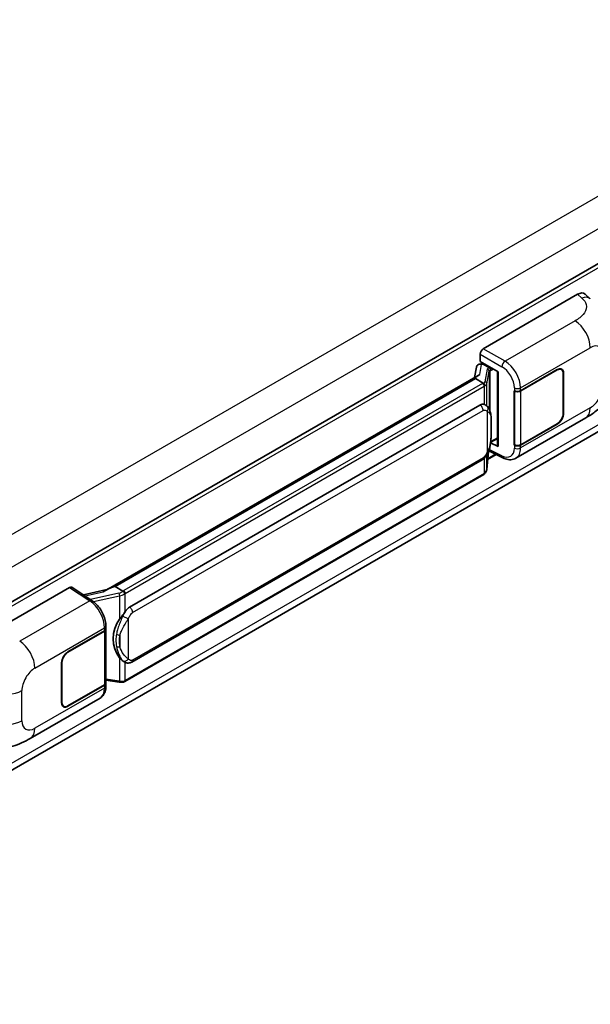
# Model space of a CAD drawing. Units: millimetres. Extents: x 0 to 12386, y 0 to 1686.
# Drawn here: x 1367 to 1452, y 223 to 371 of the extents above; entities that cross this region are included whole.
import ezdxf

# ---------------------------------------------------------------- set-up
doc = ezdxf.new("R2010")
doc.units = ezdxf.units.MM
doc.header["$LTSCALE"] = 4
doc.layers.add('Visible (ISO)', color=7, linetype='Continuous', lineweight=35)
doc.layers.add('Visible Narrow (ISO)', color=7, linetype='Continuous', lineweight=25)

msp = doc.modelspace()

# ---------------------------------------------------------------- linework, layer by layer
at = {"layer": 'Visible (ISO)'}
for p, q in [((1501.324, 361.8213), (1304.8013, 248.3589)), ((1304.6012, 223.0293), (1501.0227, 336.4333)), ((1436.083, 321.32), (1450.2085, 329.4754)), ((1451.3456, 329.4958), (1452.1201, 328.794)), ((1435.6119, 319.415), (1435.6119, 320.504)), ((1435.4578, 318.9798), (1435.8137, 319.062)), ((1435.6119, 319.415), (1438.2951, 317.8658)), ((1435.7717, 319.0523), (1436.0059, 319.1875)), ((1436.088, 319.0094), (1437.0308, 318.4651)), ((1435.059, 318.5606), (1434.7812, 317.0036)), ((1438.1975, 317.9222), (1438.1975, 306.7733)), ((1438.2951, 317.8658), (1438.2951, 306.6439)), ((1441.6776, 315.0242), (1447.1613, 318.1902)), ((1441.7048, 314.9855), (1447.1613, 318.1358)), ((1447.7946, 318.1985), (1447.5864, 318.3187)), ((1448.0569, 317.6187), (1448.0569, 311.631)), ((1448.1041, 317.6459), (1448.1041, 311.6583)), ((1379.5612, 285.1223), (1435.3163, 317.3125)), ((1434.9095, 316.8321), (1380.9242, 285.6637)), ((1434.9095, 316.8321), (1434.9267, 316.9314)), ((1436.0798, 316.1564), (1434.9095, 316.8321)), ((1440.7345, 315.024), (1440.7515, 315.0149)), ((1440.7345, 306.8591), (1440.7345, 315.024)), ((1440.762, 314.9855), (1440.7843, 314.9983)), ((1440.762, 306.9294), (1440.762, 314.9855)), ((1383.0809, 282.5678), (1435.5812, 312.8789)), ((1436.3697, 312.9041), (1436.3571, 312.9114)), ((1440.9679, 304.9031), (1451.4255, 310.9408)), ((1447.1613, 310.0253), (1441.6776, 306.8592)), ((1447.1613, 310.0797), (1441.7048, 306.9294)), ((1438.2951, 306.6439), (1437.1778, 307.202)), ((1437.1879, 307.2818), (1437.2016, 307.2945)), ((1437.1951, 307.2884), (1438.1975, 307.8672)), ((1436.603, 303.2266), (1436.848, 305.8986)), ((1436.8962, 306.017), (1439.0249, 304.9538)), ((1440.8115, 306.9035), (1440.7345, 306.8591)), ((1440.7515, 306.8499), (1440.7345, 306.8591)), ((1383.4142, 274.3426), (1435.9146, 304.6537)), ((1438.0241, 305.4537), (1436.7392, 304.7118)), ((1436.1473, 302.4649), (1382.3768, 271.4205)), ((1359.9683, 277.3751), (1374.0939, 285.5305)), ((1374.4384, 285.5565), (1377.4815, 283.5453)), ((1379.6901, 285.1967), (1376.1811, 284.4048)), ((1380.6712, 285.607), (1380.9242, 285.6637)), ((1380.9242, 285.6637), (1382.0945, 284.988)), ((1373.8579, 275.8685), (1379.3416, 279.0345)), ((1379.5096, 279.1978), (1379.5096, 271.1804)), ((1379.5369, 279.3067), (1379.5369, 279.7258)), ((1373.8579, 275.8141), (1379.3144, 278.9644)), ((1372.9151, 268.2479), (1372.9151, 274.2355)), ((1372.9622, 268.2751), (1372.9622, 274.2627)), ((1382.2924, 274.3504), (1382.2799, 274.3577)), ((1379.5096, 271.6392), (1381.5249, 271.3471)), ((1379.3144, 270.9083), (1373.8579, 267.758)), ((1379.3416, 270.8695), (1373.8579, 267.7035)), ((1379.5369, 270.7226), (1379.5369, 271.1417)), ((1368.2129, 262.8979), (1378.6705, 268.9356)), ((1373.2245, 267.6952), (1373.0164, 267.8154))]:
    msp.add_line(p, q, dxfattribs=at)
for centre, major_axis, ratio, start_param, end_param in [((1450.1989, 327.8358), (1.0399, 1.7391), 0.57333637, 6.16912861, 7.08294563), ((1436.0836, 320.7756), (-0.3333, -0.5774), 0.5780539, 3.9275998, 5.49717816), ((1435.6988, 318.3513), (-0.505, 0.4801), 0.8492429, 5.1814121, 6.75220843), ((1436.0188, 318.4252), (-0.2459, 0.6242), 0.65380937, 5.5951678, 6.18580465), ((1438.2052, 317.4408), (-3.2788, -0.5656), 0.21633748, 5.61025527, 6.20624454), ((1435.7697, 318.7487), (-0.6577, -0.4747), 0.60953579, 5.67908615, 5.72119938), ((1436.9962, 318.173), (0.1229, -0.3121), 0.65380937, 0.88277882, 2.45357514), ((1447.1613, 317.1016), (0.6667, 1.1547), 0.57735027, 5.49778714, 7.06858347), ((1447.1613, 317.1016), (0.6333, 1.097), 0.57735027, 5.49778714, 7.06858347), ((1441.2062, 315.2964), (0.6667, 0), 0.57735027, 3.9618974, 5.49778714), ((1441.2334, 315.2576), (-0.6667, 0), 0.57735027, 0.78539816, 2.35619449), ((1435.5812, 308.7828), (-0.5101, -4.2164), 0.40142867, 3.06684122, 3.43431766), ((1447.1613, 311.1139), (0.6667, 1.1547), 0.57735027, 3.92699082, 5.49778714), ((1447.1613, 311.1139), (-0.6333, -1.097), 0.57735027, 0.78539816, 2.35619449), ((1436.9962, 307.5585), (0.1986, -0.2697), 0.48800029, 0.05438476, 0.7310134), ((1438.5308, 306.78), (0.3333, 0.0097), 0.55686057, 3.12531633, 3.9107145), ((1441.2062, 307.1314), (-0.6667, 0), 0.57735027, 0.82030475, 2.35619449), ((1441.2334, 307.2015), (0.6667, 0), 0.57735027, 3.92699082, 5.49778714), ((1374.0933, 284.9855), (0.3337, 0.5781), 0.5766475, 6.24832118, 7.06797448), ((1378.0057, 282.6846), (3.208, 2.8503), 0.24152145, 0.41117356, 1.00716283), ((1383.0809, 278.4718), (-0.5101, -4.2164), 0.40142867, 3.43431766, 3.80179411), ((1383.9394, 277.9761), (-0.3052, -4.0909), 0.80430597, 4.02238856, 5.58737002), ((1378.843, 279.2365), (0.6667, 0), 0.57735027, 5.49778714, 6.15636264), ((1378.8702, 279.3067), (0.6667, 0), 0.57735027, 5.49778714, 6.28318531), ((1373.8579, 274.7798), (-0.6667, -1.1547), 0.57735027, 3.92699082, 5.49778714), ((1373.8579, 274.7798), (0.6333, 1.097), 0.57735027, 0.78539816, 2.35619449), ((1378.843, 271.1804), (0.6667, 0), 0.57735027, 5.49778714, 6.28318531), ((1378.8702, 271.1417), (0.6667, 0), 0.57735027, 5.49778714, 6.56987888), ((1373.8579, 268.7922), (-0.6667, -1.1547), 0.57735027, 5.49778714, 7.06858347), ((1373.8579, 268.7922), (-0.6333, -1.097), 0.57735027, 5.49778714, 7.06858347)]:
    msp.add_ellipse(centre, major_axis=major_axis, ratio=ratio, start_param=start_param, end_param=end_param, dxfattribs=at)
for points in [[(1436.0872, 316.1524), (1436.0845, 316.1538), (1436.082, 316.1551), (1436.0798, 316.1564)], [(1436.2163, 312.9721), (1436.2697, 312.9553), (1436.3164, 312.9348), (1436.3572, 312.9112)], [(1382.0945, 284.988), (1382.0968, 284.9868), (1382.0991, 284.9853), (1382.1013, 284.9836)]]:
    msp.add_open_spline(points, degree=3, dxfattribs=at)
for points, knots in [([(1436.3083, 315.7404), (1436.3084, 315.741), (1436.3085, 315.7417), (1436.3122, 315.7791), (1436.3097, 315.8184), (1436.2925, 315.8994), (1436.2773, 315.9406), (1436.2362, 316.0174), (1436.2107, 316.0524), (1436.1525, 316.1118), (1436.1205, 316.1357), (1436.0872, 316.1524)], [-0.0778087689, -0.0778087689, -0.0778087689, -0.0778087689, -0.0774791395, -0.0774791395, -0.0585788033, -0.0585788033, -0.0389062325, -0.0389062325, -0.0193765361, -0.0193765361, 0, 0, 0, 0]), ([(1455.0403, 317.2018), (1455.0403, 316.7169), (1455.0318, 316.1768), (1454.9308, 315.3421), (1454.8769, 315.0257), (1454.7522, 314.5275), (1454.6993, 314.3482), (1454.5681, 313.9852), (1454.4879, 313.7991), (1454.2756, 313.3942), (1454.1325, 313.1756), (1453.8405, 312.801), (1453.691, 312.6364), (1453.3021, 312.2494), (1453.0588, 312.0425), (1452.3694, 311.506), (1451.8792, 311.2027), (1451.4255, 310.9408)], [0, 0, 0, 0, 0.26907114, 0.26907114, 0.43224894, 0.43224894, 0.52213259, 0.52213259, 0.61371232, 0.61371232, 0.72841245, 0.72841245, 0.83295305, 0.83295305, 0.995563, 0.995563, 1.28301074, 1.28301074, 1.28301074, 1.28301074]), ([(1436.7014, 312.6381), (1436.6838, 312.6567), (1436.6654, 312.6753), (1436.6271, 312.7123), (1436.6071, 312.7307), (1436.5653, 312.767), (1436.5434, 312.785), (1436.4976, 312.8204), (1436.4737, 312.8378), (1436.4235, 312.8717), (1436.3973, 312.8882), (1436.3697, 312.9041)], [-0.1703054541, -0.1703054541, -0.1703054541, -0.1703054541, -0.1584465752, -0.1584465752, -0.1465876964, -0.1465876964, -0.1347288175, -0.1347288175, -0.1228699387, -0.1228699387, -0.1110110598, -0.1110110598, -0.1110110598, -0.1110110598]), ([(1437.2702, 310.5143), (1437.2681, 310.6553), (1437.2646, 310.7941), (1437.2509, 311.07), (1437.2407, 311.207), (1437.2077, 311.4824), (1437.185, 311.6206), (1437.1155, 311.9034), (1437.0691, 312.048), (1436.9298, 312.343), (1436.8361, 312.4952), (1436.7014, 312.6381)], [-0.42564821, -0.42564821, -0.42564821, -0.42564821, -0.340518568, -0.340518568, -0.255388926, -0.255388926, -0.170259284, -0.170259284, -0.085129642, -0.085129642, 0, 0, 0, 0]), ([(1437.2702, 308.7679), (1437.2717, 308.8955), (1437.2729, 309.0213), (1437.2747, 309.2687), (1437.2753, 309.3903), (1437.2759, 309.6287), (1437.2759, 309.7455), (1437.2753, 309.9742), (1437.2747, 310.086), (1437.2729, 310.3043), (1437.2717, 310.4108), (1437.2702, 310.5143)], [-0.318622721, -0.318622721, -0.318622721, -0.318622721, -0.254898176, -0.254898176, -0.191173632, -0.191173632, -0.127449088, -0.127449088, -0.063724544, -0.063724544, 0, 0, 0, 0]), ([(1436.8239, 305.844), (1436.9221, 306.0614), (1436.9896, 306.2741), (1437.0957, 306.6904), (1437.1333, 306.8931), (1437.1915, 307.2898), (1437.2118, 307.4844), (1437.2419, 307.8658), (1437.2516, 308.0527), (1437.2647, 308.4174), (1437.2682, 308.5953), (1437.2702, 308.7679)], [-0.425024641, -0.425024641, -0.425024641, -0.425024641, -0.340019712, -0.340019712, -0.255014784, -0.255014784, -0.170009856, -0.170009856, -0.085004928, -0.085004928, 0, 0, 0, 0]), ([(1435.9146, 304.6537), (1436.0295, 304.7201), (1436.1253, 304.8005), (1436.2857, 304.96), (1436.3523, 305.0411), (1436.4726, 305.2031), (1436.5253, 305.2835), (1436.6216, 305.4425), (1436.6655, 305.5217), (1436.7472, 305.6795), (1436.785, 305.7581), (1436.8215, 305.8386), (1436.8227, 305.8413), (1436.8239, 305.844)], [-0.170496085, -0.170496085, -0.170496085, -0.170496085, -0.1375677, -0.1375677, -0.103468483, -0.103468483, -0.069369266, -0.069369266, -0.035270049, -0.035270049, -0.001170832, -0.001170832, 0, 0, 0, 0]), ([(1440.9679, 304.9031), (1440.8505, 304.8353), (1440.7247, 304.7825), (1440.4653, 304.7088), (1440.3318, 304.6877), (1440.0643, 304.6744), (1439.9302, 304.682), (1439.6651, 304.7218), (1439.534, 304.7538), (1439.276, 304.8388), (1439.1492, 304.8918), (1439.0249, 304.9538)], [0.785398163, 0.785398163, 0.785398163, 0.785398163, 0.935496479, 0.935496479, 1.085594795, 1.085594795, 1.23569311, 1.23569311, 1.385791426, 1.385791426, 1.535889742, 1.535889742, 1.535889742, 1.535889742]), ([(1436.3083, 302.6764), (1436.3084, 302.6759), (1436.3085, 302.6754), (1436.3122, 302.6437), (1436.3097, 302.6157), (1436.2937, 302.5716), (1436.2816, 302.5547), (1436.2653, 302.5426)], [-0.0003297628, -0.0003297628, -0.0003297628, -0.0003297628, 0, 0, 0.0189079865, 0.0189079865, 0.0357441925, 0.0357441925, 0.0357441925, 0.0357441925]), ([(1436.278, 302.5538), (1436.3135, 302.5914), (1436.3469, 302.6307), (1436.4085, 302.7125), (1436.4368, 302.7549), (1436.4877, 302.8427), (1436.5103, 302.888), (1436.5489, 302.9812), (1436.5649, 303.0291), (1436.5897, 303.1267), (1436.5984, 303.1764), (1436.603, 303.2266)], [-1.489339836, -1.489339836, -1.489339836, -1.489339836, -1.362514136, -1.362514136, -1.235688435, -1.235688435, -1.108862734, -1.108862734, -0.982037034, -0.982037034, -0.855211333, -0.855211333, -0.855211333, -0.855211333]), ([(1436.1473, 302.4649), (1436.1555, 302.4697), (1436.1636, 302.4745), (1436.1798, 302.4843), (1436.1878, 302.4893), (1436.2037, 302.4995), (1436.2116, 302.5047), (1436.2272, 302.5152), (1436.2349, 302.5205), (1436.2502, 302.5314), (1436.2578, 302.5369), (1436.2653, 302.5426)], [4.71238898, 4.71238898, 4.71238898, 4.71238898, 4.738118847, 4.738118847, 4.763848714, 4.763848714, 4.789578581, 4.789578581, 4.815308448, 4.815308448, 4.841038315, 4.841038315, 4.841038315, 4.841038315]), ([(1382.3438, 284.5839), (1382.3437, 284.5845), (1382.3436, 284.585), (1382.3386, 284.6174), (1382.3288, 284.6525), (1382.2999, 284.7268), (1382.2806, 284.7655), (1382.2355, 284.84), (1382.2101, 284.8751), (1382.1563, 284.937), (1382.1285, 284.9634), (1382.1013, 284.9836)], [-0.0003297628, -0.0003297628, -0.0003297628, -0.0003297628, 0, 0, 0.0189079865, 0.0189079865, 0.0385885202, 0.0385885202, 0.0581261217, 0.0581261217, 0.0775105008, 0.0775105008, 0.0775105008, 0.0775105008]), ([(1379.5369, 279.7258), (1379.5369, 280.0058), (1379.5012, 280.2946), (1379.3689, 280.8753), (1379.2722, 281.1671), (1379.0267, 281.7354), (1378.878, 282.0118), (1378.5388, 282.5298), (1378.3485, 282.7713), (1377.9366, 283.2018), (1377.7152, 283.3909), (1377.4815, 283.5453)], [0, 0, 0, 0, 0.30717795, 0.30717795, 0.6143559, 0.6143559, 0.92153385, 0.92153385, 1.22871179, 1.22871179, 1.53588974, 1.53588974, 1.53588974, 1.53588974]), ([(1381.596, 280.7694), (1381.7145, 280.922), (1381.8412, 281.09), (1382.1319, 281.4826), (1382.2974, 281.7096), (1382.4458, 281.9277)], [0.251927497, 0.251927497, 0.251927497, 0.251927497, 0.346143771, 0.346143771, 0.465492697, 0.465492697, 0.465492697, 0.465492697]), ([(1382.28, 274.3577), (1382.1788, 274.4162), (1382.0735, 274.4977), (1381.8412, 274.7112), (1381.7145, 274.8506), (1381.596, 274.9935)], [1.13986773, 1.13986773, 1.13986773, 1.13986773, 1.216302642, 1.216302642, 1.310518917, 1.310518917, 1.310518917, 1.310518917]), ([(1382.2924, 274.3504), (1382.3441, 274.3206), (1382.4003, 274.2929), (1382.5237, 274.245), (1382.591, 274.2248), (1382.7375, 274.1973), (1382.8173, 274.19), (1382.9859, 274.1959), (1383.0742, 274.2092), (1383.25, 274.26), (1383.3368, 274.2979), (1383.4142, 274.3426)], [-0.11101106, -0.11101106, -0.11101106, -0.11101106, -0.088808848, -0.088808848, -0.066606636, -0.066606636, -0.044404424, -0.044404424, -0.022202212, -0.022202212, 0, 0, 0, 0]), ([(1378.6705, 268.9356), (1378.7922, 269.0059), (1378.9034, 269.0934), (1379.0974, 269.2927), (1379.1803, 269.4044), (1379.3176, 269.6419), (1379.3724, 269.7678), (1379.4574, 270.0283), (1379.4878, 270.1629), (1379.5275, 270.4385), (1379.5369, 270.5794), (1379.5369, 270.7226)], [-0.785398163, -0.785398163, -0.785398163, -0.785398163, -0.628318531, -0.628318531, -0.471238898, -0.471238898, -0.314159265, -0.314159265, -0.157079633, -0.157079633, 0, 0, 0, 0]), ([(1381.5249, 271.3471), (1381.5735, 271.3401), (1381.6221, 271.3343), (1381.7184, 271.3255), (1381.7662, 271.3224), (1381.8606, 271.319), (1381.9073, 271.3187), (1381.9989, 271.3211), (1382.0439, 271.3237), (1382.1322, 271.3321), (1382.1753, 271.3379), (1382.2176, 271.3454)], [0.855211333, 0.855211333, 0.855211333, 0.855211333, 0.984372553, 0.984372553, 1.113533773, 1.113533773, 1.242694993, 1.242694993, 1.371856212, 1.371856212, 1.501017432, 1.501017432, 1.501017432, 1.501017432]), ([(1382.3438, 271.52), (1382.3437, 271.5193), (1382.3436, 271.5187), (1382.3386, 271.482), (1382.3288, 271.4499), (1382.2999, 271.3954), (1382.2806, 271.3742), (1382.2454, 271.353), (1382.2318, 271.348), (1382.2176, 271.3454)], [-0.0778087689, -0.0778087689, -0.0778087689, -0.0778087689, -0.0774791395, -0.0774791395, -0.0585788033, -0.0585788033, -0.0389062325, -0.0389062325, -0.0279382932, -0.0279382932, -0.0279382932, -0.0279382932]), ([(1382.2446, 271.3537), (1382.2537, 271.3577), (1382.2628, 271.3618), (1382.2808, 271.3702), (1382.2897, 271.3745), (1382.3075, 271.3832), (1382.3163, 271.3876), (1382.3338, 271.3967), (1382.3425, 271.4014), (1382.3597, 271.4108), (1382.3683, 271.4156), (1382.3768, 271.4205)], [4.579355382, 4.579355382, 4.579355382, 4.579355382, 4.605962102, 4.605962102, 4.632568821, 4.632568821, 4.659175541, 4.659175541, 4.685782261, 4.685782261, 4.71238898, 4.71238898, 4.71238898, 4.71238898]), ([(1368.2129, 262.8979), (1367.8239, 262.6734), (1367.3654, 262.4208), (1366.492, 262.0298), (1366.0624, 261.8654), (1365.2377, 261.6299), (1364.8447, 261.5477), (1364.0656, 261.4562), (1363.6741, 261.4443), (1362.9124, 261.4742), (1362.5354, 261.5156), (1361.4736, 261.6912), (1360.7776, 261.9106), (1360.1651, 262.1284)], [0, 0, 0, 0, 0.24648635, 0.24648635, 0.47055558, 0.47055558, 0.64899431, 0.64899431, 0.82358511, 0.82358511, 1.00416753, 1.00416753, 1.34397561, 1.34397561, 1.34397561, 1.34397561])]:
    msp.add_open_spline(points, degree=3, knots=knots, dxfattribs=at)
at = {"layer": 'Visible Narrow (ISO)'}
for p, q in [((1499.1307, 370.6484), (1302.4374, 257.0875)), ((1501.252, 366.9742), (1304.6562, 253.4696)), ((1501.7264, 361.3965), (1305.109, 247.8794)), ((1501.2549, 337.582), (1304.6793, 224.089)), ((1450.2085, 329.4754), (1450.8266, 328.9154)), ((1449.8411, 325.5032), (1439.3392, 319.44)), ((1435.6119, 320.504), (1438.8681, 318.624)), ((1439.3392, 319.44), (1436.083, 321.32)), ((1441.6776, 315.4433), (1452.1159, 321.4699)), ((1435.5649, 317.4406), (1435.8343, 318.9509)), ((1435.8343, 318.9509), (1436.088, 319.0094)), ((1436.088, 319.0094), (1436.2011, 319.0748)), ((1436.6765, 318.2431), (1436.3388, 316.3498)), ((1436.6036, 316.0366), (1436.9413, 317.9299)), ((1436.9413, 317.9299), (1436.9413, 312.3089)), ((1437.0308, 318.4651), (1436.967, 318.4504)), ((1437.1439, 318.5304), (1437.0308, 318.4651)), ((1437.1349, 318.0145), (1437.2319, 318.0369)), ((1437.1349, 311.8217), (1437.1349, 318.0145)), ((1437.2319, 318.0369), (1437.6153, 318.2583)), ((1447.1141, 318.163), (1447.1613, 318.1358)), ((1448.0556, 317.6739), (1448.1041, 317.6459)), ((1380.6712, 285.607), (1434.9267, 316.9314)), ((1435.9806, 316.0897), (1382.2101, 285.0453)), ((1436.6036, 312.7335), (1436.6036, 316.0366)), ((1382.4458, 284.6371), (1436.2163, 315.6815)), ((1436.2163, 315.6815), (1436.2163, 312.9721)), ((1440.7515, 315.434), (1440.7515, 315.0149)), ((1441.6776, 315.0242), (1441.6776, 315.4433)), ((1441.7048, 306.9294), (1441.7048, 314.9855)), ((1383.5523, 281.7513), (1436.0526, 312.0624)), ((1436.6877, 311.9085), (1436.6877, 305.8461)), ((1452.1159, 312.4667), (1441.6776, 306.4401)), ((1448.1041, 311.6583), (1448.0569, 311.6855)), ((1437.2686, 308.7489), (1437.2686, 310.4776)), ((1447.1141, 310.0525), (1447.1613, 310.0253)), ((1437.2319, 307.4224), (1437.2007, 307.3936)), ((1438.1975, 307.9799), (1437.2319, 307.4224)), ((1436.8468, 305.8957), (1436.6036, 303.2436)), ((1438.8681, 305.2688), (1436.9671, 306.2182)), ((1440.7515, 306.8499), (1440.7515, 306.4308)), ((1441.6776, 306.4401), (1441.6776, 306.8592)), ((1436.0526, 304.9589), (1383.5523, 274.6478)), ((1436.2163, 304.8911), (1436.2163, 302.6175)), ((1436.6036, 303.2436), (1436.6036, 305.4136)), ((1437.9194, 305.506), (1436.7501, 304.8309)), ((1436.2163, 302.6175), (1382.4458, 271.5731)), ((1374.0939, 285.5305), (1377.1304, 283.5237)), ((1377.1304, 283.5237), (1366.6285, 277.4604)), ((1376.4176, 284.2485), (1379.1377, 284.8624)), ((1381.505, 284.6915), (1377.2129, 283.7229)), ((1377.6896, 283.3963), (1381.596, 284.278)), ((1381.596, 284.278), (1381.596, 280.7694)), ((1382.4458, 281.9277), (1382.4458, 284.6371)), ((1382.9172, 274.8017), (1382.9172, 280.8641)), ((1368.9033, 273.4271), (1379.3416, 279.4536)), ((1379.3416, 279.4536), (1379.3416, 279.0345)), ((1379.3144, 278.9644), (1379.3144, 270.9083)), ((1381.6425, 278.3619), (1381.6425, 276.6332)), ((1373.8579, 275.8141), (1373.8119, 275.8406)), ((1381.596, 274.9935), (1381.596, 271.485)), ((1372.9162, 274.2893), (1372.9622, 274.2627)), ((1382.4458, 271.5731), (1382.4458, 274.2754)), ((1381.596, 271.485), (1379.5096, 271.7874)), ((1379.3416, 270.4504), (1368.9033, 264.4239)), ((1379.3416, 270.8695), (1379.3416, 270.4504)), ((1366.9551, 265.5486), (1366.9551, 270.0528)), ((1372.9622, 268.2751), (1372.9151, 268.3023)), ((1373.8579, 267.7035), (1373.8094, 267.7315))]:
    msp.add_line(p, q, dxfattribs=at)
for centre, major_axis, ratio, start_param, end_param in [((1450.7772, 327.3119), (1.3428, 1.4822), 0.65672952, 0, 0.91381702), ((1449.7589, 322.8307), (-1.6667, 2.8868), 0.57735027, 3.92699082, 5.46288056), ((1452.1159, 319.2204), (1.3775, 2.386), 0.57735027, 5.49778714, 7.06858347), ((1439.3228, 318.9055), (0.3333, 0.5774), 0.53637355, 0.78600715, 2.3555855), ((1439.2547, 316.7661), (-1.7383, 2.845), 0.59324129, 3.91222392, 5.44811366), ((1437.6741, 318.0421), (0.9968, -0.205), 0.39024564, 2.43627197, 3.15185696), ((1436.6088, 317.9433), (0.3282, -0.0585), 0.92189307, 0.1475388, 1.52868309), ((1437.6063, 317.7423), (-0.6643, 0.1905), 0.2955286, 5.58231733, 6.29790232), ((1436.8992, 318.1506), (0.075, -0.3248), 0.71890164, 0.98015947, 2.5509558), ((1438.8, 316.4846), (1.4055, -2.2672), 0.59713441, 0.76668294, 2.30257268), ((1435.2735, 316.498), (-1, 0), 0.57735027, 2.35619449, 2.5086304), ((1435.9806, 315.8176), (0.1667, -0.2887), 0.57735027, 0.78539816, 2.35619449), ((1435.3412, 316.5508), (0.9968, -0.205), 0.39024564, 5.63445405, 6.29344962), ((1435.2735, 316.251), (-1.33, 0.2149), 0.43824712, 2.52999888, 3.14247799), ((1436.2711, 316.05), (0.3282, -0.0585), 0.92189307, 0.1475388, 1.52868309), ((1435.2735, 316.2258), (1.3333, 0), 0.57735027, 5.49778714, 5.60089302), ((1441.2062, 315.7155), (0.6667, 0), 0.57735027, 3.9618974, 5.49778714), ((1452.1159, 314.7162), (-1.3775, -2.386), 0.57735027, 0.78539816, 2.35619449), ((1435.5812, 312.3346), (0.3333, -0.5774), 0.57735027, 0.78539816, 2.35619449), ((1436.2163, 312.1807), (0.485, 0.4574), 0.80454456, 4.94896384, 6.28318531), ((1449.7589, 313.8275), (1.6667, -2.8868), 0.57735027, 0, 0.78539816), ((1436.6036, 310.5045), (0.6666, 0.0098), 0.69418244, 6.20397498, 6.28318531), ((1436.6036, 308.7758), (0.6666, -0.0079), 0.44716568, 6.21946524, 6.28318531), ((1436.2163, 306.1183), (0.6076, -0.2743), 0.13919307, 5.66073721, 6.28318531), ((1438.8, 307.4814), (1.4055, -2.2672), 0.59713441, 5.5139785, 7.04986825), ((1441.2062, 306.7123), (-0.6667, 0), 0.57735027, 0.82030475, 2.35619449), ((1439.2547, 307.7629), (-1.7383, 2.845), 0.59324129, 3.12682576, 3.91222392), ((1435.5812, 305.2311), (0.3333, -0.5774), 0.57735027, 0, 0.78539816), ((1439.3228, 305.5503), (-0.2979, -0.5964), 0.5766475, 5.463532, 6.28318531), ((1435.2735, 303.1619), (-1.3333, 0), 0.57735027, 2.35619449, 2.45930037), ((1435.2735, 303.1366), (1.3139, 0.331), 0.68484185, 5.43004551, 6.04252462), ((1436.2711, 303.2571), (0.3319, -0.0304), 0.66690795, 0, 0.07651115), ((1435.9806, 302.7536), (0.1667, -0.2887), 0.57735027, 0, 0.78539816), ((1381.4353, 285.4282), (-0.9679, -0.3564), 0.70556137, 1.38645418, 2.04544975), ((1381.503, 285.4536), (-1, 0), 0.57735027, 2.20375859, 2.35619449), ((1382.2101, 284.7731), (0.1667, -0.2887), 0.57735027, 0.78539816, 2.35619449), ((1377.1139, 282.9892), (0.3676, 0.5562), 0.5766475, 0, 0.81965331), ((1377.0504, 280.8525), (1.5986, -2.9257), 0.56100804, 0.79860416, 2.3344939), ((1381.5728, 284.47), (0.0734, -0.3252), 0.07194267, 3.94650419, 5.32764848), ((1381.503, 285.2066), (1.3139, 0.331), 0.68484185, 4.61135463, 5.22383374), ((1381.503, 285.1814), (1.3333, 0), 0.57735027, 5.39468126, 5.49778714), ((1383.0809, 282.0235), (0.3333, -0.5774), 0.57735027, 0.78539816, 2.35619449), ((1382.4458, 281.1363), (0.6076, -0.2743), 0.13919307, 4.08994088, 5.66073721), ((1378.8702, 279.7258), (0.6667, 0), 0.57735027, 5.49778714, 6.28318531), ((1381.596, 278.7458), (0.6554, -0.1219), 0.56203751, 4.02622381, 4.88718922), ((1366.5462, 274.7879), (1.6667, -2.8868), 0.57735027, 0.78539816, 2.32128791), ((1381.596, 277.0171), (0.6551, 0.1237), 0.5793106, 3.81307618, 4.67404159), ((1382.4458, 275.0739), (-0.485, -0.4574), 0.80454456, 0.23657486, 1.80737118), ((1383.0809, 274.92), (0.3333, -0.5774), 0.57735027, 0, 0.78539816), ((1368.9033, 271.1775), (1.3775, 2.386), 0.57735027, 0.78539816, 2.35619449), ((1377.0504, 271.8493), (1.5986, -2.9257), 0.56100804, 0.01320599, 0.79860416), ((1378.8702, 270.7226), (0.6667, 0), 0.57735027, 5.49778714, 6.28318531), ((1381.5728, 271.677), (-0.0478, -0.3299), 0.18304246, 0, 0.97643306), ((1381.503, 272.0922), (-1.33, 0.2149), 0.43824712, 1.71130801, 2.32378712), ((1381.503, 272.1174), (-1.3333, 0), 0.57735027, 2.25308861, 2.35619449), ((1382.2101, 271.7092), (0.1667, -0.2887), 0.57735027, 0, 0.78539816), ((1364.5981, 271.4136), (-3.3333, 0), 0.57735027, 0.97738438, 2.35619449), ((1364.5981, 266.9094), (3.3333, 0), 0.57735027, 4.11897703, 5.49778714), ((1368.9033, 266.6734), (-1.3775, -2.386), 0.57735027, 5.49778714, 7.06858347), ((1366.5462, 265.7847), (1.6667, -2.8868), 0.57735027, 0, 0.78539816)]:
    msp.add_ellipse(centre, major_axis=major_axis, ratio=ratio, start_param=start_param, end_param=end_param, dxfattribs=at)
for points, knots in [([(1450.8266, 328.9154), (1451.038, 328.7239), (1451.2635, 328.5055), (1451.4005, 328.242), (1451.5925, 327.8726), (1451.5994, 327.4177), (1451.4023, 326.9803), (1451.2308, 326.5996), (1450.9123, 326.2439), (1450.5554, 325.9668), (1450.315, 325.7802), (1450.061, 325.6302), (1449.8411, 325.5032)], [0, 0, 0, 0, 0.22498324, 0.22498324, 0.22498324, 0.54043573, 0.54043573, 0.54043573, 0.81501171, 0.81501171, 0.81501171, 1, 1, 1, 1]), ([(1436.0526, 312.0624), (1436.1022, 312.0911), (1436.1521, 312.1089), (1436.3259, 312.1397), (1436.4338, 312.1015), (1436.5861, 312.006), (1436.6394, 311.9598), (1436.6877, 311.9085)], [0, 0, 0, 0, 0.031575695, 0.031575695, 0.116947855, 0.116947855, 0.170305454, 0.170305454, 0.170305454, 0.170305454]), ([(1436.6877, 311.9085), (1436.9677, 311.7645), (1437.0872, 311.5669), (1437.2414, 311.093), (1437.2609, 310.8074), (1437.2686, 310.4776)], [0, 0, 0, 0, 0.2061269, 0.2061269, 0.42564821, 0.42564821, 0.42564821, 0.42564821]), ([(1437.2686, 310.4776), (1437.2726, 310.21), (1437.2744, 309.9211), (1437.274, 309.34), (1437.2722, 309.0497), (1437.2686, 308.7489)], [0, 0, 0, 0, 0.167312443, 0.167312443, 0.318622721, 0.318622721, 0.318622721, 0.318622721]), ([(1437.2686, 308.7489), (1437.2648, 308.5211), (1437.2576, 308.2838), (1437.223, 307.7475), (1437.1921, 307.4458), (1437.0887, 306.8757), (1437.0226, 306.6073), (1436.8599, 306.1729), (1436.7841, 306.0069), (1436.6877, 305.8461)], [0, 0, 0, 0, 0.109280085, 0.109280085, 0.240591253, 0.240591253, 0.354088722, 0.354088722, 0.425024641, 0.425024641, 0.425024641, 0.425024641]), ([(1436.6877, 305.8461), (1436.6491, 305.7606), (1436.6076, 305.6753), (1436.5181, 305.5078), (1436.4704, 305.426), (1436.4181, 305.3468), (1436.3581, 305.256), (1436.2921, 305.1686), (1436.1675, 305.0399), (1436.1097, 304.9919), (1436.0526, 304.9589)], [0, 0, 0, 0, 0.042624021, 0.042624021, 0.085248042, 0.085248042, 0.085248042, 0.134155965, 0.134155965, 0.170496085, 0.170496085, 0.170496085, 0.170496085]), ([(1382.0605, 281.2275), (1381.9814, 281.0523), (1381.908, 280.8854), (1381.7283, 280.4648), (1381.6297, 280.2208), (1381.4394, 279.7099), (1381.3509, 279.4448), (1381.2164, 278.9659), (1381.166, 278.7512), (1381.1277, 278.5381)], [-0.425024641, -0.425024641, -0.425024641, -0.425024641, -0.354088722, -0.354088722, -0.240591253, -0.240591253, -0.109280085, -0.109280085, 0, 0, 0, 0]), ([(1381.6425, 278.3619), (1381.6976, 278.5601), (1381.7703, 278.7596), (1381.9623, 279.205), (1382.088, 279.452), (1382.3531, 279.9288), (1382.4888, 280.1569), (1382.726, 280.5484), (1382.8209, 280.7033), (1382.9172, 280.8641)], [0, 0, 0, 0, 0.109280085, 0.109280085, 0.240591253, 0.240591253, 0.354088722, 0.354088722, 0.425024641, 0.425024641, 0.425024641, 0.425024641]), ([(1382.4458, 281.9277), (1382.4365, 281.9141), (1382.4274, 281.9005), (1382.4185, 281.8869), (1382.3422, 281.7715), (1382.2776, 281.66), (1382.1603, 281.4404), (1382.1081, 281.3328), (1382.0605, 281.2275)], [-0.0902431044, -0.0902431044, -0.0902431044, -0.0902431044, -0.0852480424, -0.0852480424, -0.0852480424, -0.0426240212, -0.0426240212, 0, 0, 0, 0]), ([(1382.9172, 280.8641), (1382.9558, 280.9496), (1382.9973, 281.035), (1383.0868, 281.2024), (1383.1345, 281.2843), (1383.1868, 281.3634), (1383.2468, 281.4543), (1383.3129, 281.5416), (1383.4375, 281.6703), (1383.4952, 281.7184), (1383.5523, 281.7513)], [0, 0, 0, 0, 0.042624021, 0.042624021, 0.085248042, 0.085248042, 0.085248042, 0.134155965, 0.134155965, 0.170496085, 0.170496085, 0.170496085, 0.170496085]), ([(1381.1277, 278.5381), (1381.0748, 278.243), (1381.0475, 277.9467), (1381.0421, 277.3272), (1381.0692, 277.0033), (1381.1277, 276.6842)], [-0.318622721, -0.318622721, -0.318622721, -0.318622721, -0.167312443, -0.167312443, 0, 0, 0, 0]), ([(1381.6425, 276.6332), (1381.5863, 276.931), (1381.5601, 277.2339), (1381.5653, 277.8123), (1381.5917, 278.0885), (1381.6425, 278.3619)], [0, 0, 0, 0, 0.167312443, 0.167312443, 0.318622721, 0.318622721, 0.318622721, 0.318622721]), ([(1381.1277, 276.6842), (1381.2045, 276.2654), (1381.3298, 275.8543), (1381.6454, 275.12), (1381.8307, 274.7815), (1382.0605, 274.5378)], [-0.42564821, -0.42564821, -0.42564821, -0.42564821, -0.2061269, -0.2061269, 0, 0, 0, 0]), ([(1382.9172, 274.8017), (1382.6373, 274.9458), (1382.3758, 275.2253), (1381.9338, 275.8653), (1381.7532, 276.2439), (1381.6425, 276.6332)], [0, 0, 0, 0, 0.2061269, 0.2061269, 0.42564821, 0.42564821, 0.42564821, 0.42564821]), ([(1383.5523, 274.6478), (1383.5027, 274.6192), (1383.4528, 274.6013), (1383.279, 274.5705), (1383.1711, 274.6088), (1383.0189, 274.7042), (1382.9655, 274.7505), (1382.9172, 274.8017)], [0, 0, 0, 0, 0.031575695, 0.031575695, 0.116947855, 0.116947855, 0.170305454, 0.170305454, 0.170305454, 0.170305454]), ([(1382.0605, 274.5378), (1382.12, 274.4747), (1382.1873, 274.4157), (1382.2745, 274.361), (1382.2834, 274.3557), (1382.2924, 274.3504)], [-0.1703054541, -0.1703054541, -0.1703054541, -0.1703054541, -0.1169478546, -0.1169478546, -0.1110110598, -0.1110110598, -0.1110110598, -0.1110110598])]:
    msp.add_open_spline(points, degree=3, knots=knots, dxfattribs=at)
msp.add_open_spline([(1436.3697, 312.9041), (1436.3234, 312.931), (1436.2731, 312.9543), (1436.2163, 312.9721)], degree=3, dxfattribs=at)

doc.saveas('drawing.dxf')
